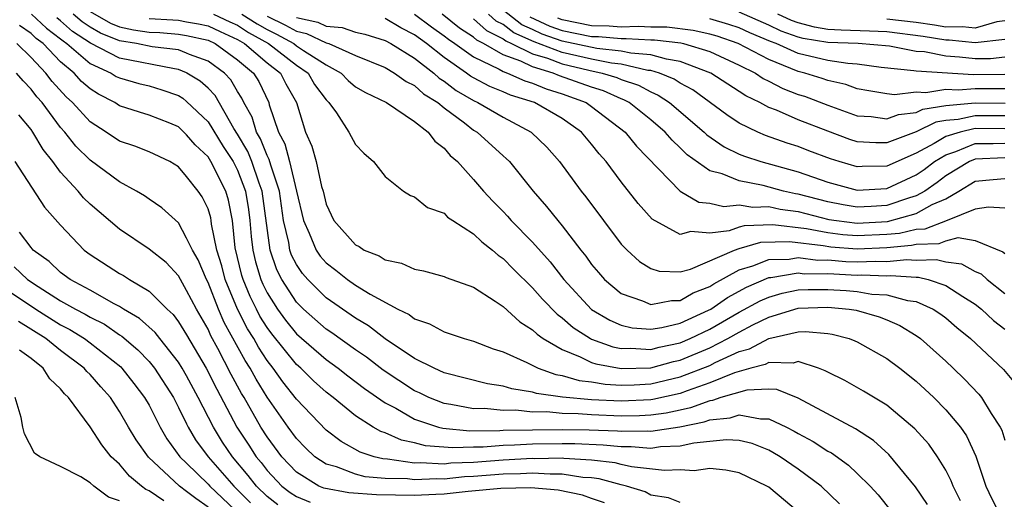
# Model space of a CAD drawing. Units: inches. Extents: x 2643000 to 2646000, y 1476000 to 1479000.
# Drawn here: x 2644094 to 2644161, y 1476156 to 1476189 of the extents above; entities that cross this region are included whole.
import ezdxf

# ---------------------------------------------------------------- set-up
doc = ezdxf.new("R2010")
doc.units = ezdxf.units.IN
doc.header["$MEASUREMENT"] = 0
doc.layers.add('LD26431476_2ft', color=182, linetype='Continuous')

msp = doc.modelspace()

# ---------------------------------------------------------------- linework, layer by layer
at = {"layer": 'LD26431476_2ft'}
for points, elevation in [([(2644095.026, 1476189), (2644096.045, 1476188.045), (2644097, 1476187.325), (2644097.173, 1476187.173), (2644097.434, 1476187), (2644099, 1476185.644), (2644100.428, 1476185), (2644100.778, 1476184.777), (2644101, 1476184.665), (2644102.298, 1476184.298), (2644103, 1476184.123), (2644103.872, 1476183.872), (2644105, 1476183.478), (2644105.298, 1476183.298), (2644105.534, 1476183.076), (2644107, 1476181.702), (2644108.032, 1476180.032), (2644108.697, 1476179), (2644109, 1476178.413), (2644109.548, 1476177), (2644109.744, 1476175.745), (2644109.842, 1476175), (2644109.926, 1476173.926), (2644110.035, 1476173), (2644110.216, 1476172.215), (2644110.579, 1476171), (2644110.702, 1476170.702), (2644111, 1476170.109), (2644111.704, 1476169), (2644112.255, 1476168.255), (2644113, 1476167.332), (2644115, 1476165.592), (2644115.825, 1476165), (2644116.478, 1476164.478), (2644117.613, 1476163.613), (2644119, 1476162.65), (2644119.719, 1476162.28), (2644121, 1476161.549), (2644122.629, 1476161), (2644122.92, 1476160.921), (2644124.753, 1476160.753), (2644126.77, 1476160.771), (2644127, 1476160.789), (2644129, 1476160.826), (2644131, 1476160.843), (2644132.827, 1476160.827), (2644134.76, 1476160.76), (2644135, 1476160.735), (2644136.754, 1476160.754), (2644137, 1476160.734), (2644138.976, 1476161.024), (2644140.637, 1476161.363), (2644141, 1476161.499), (2644142.378, 1476161.623), (2644143, 1476161.834), (2644144.447, 1476161.553), (2644145, 1476161.573), (2644146.209, 1476161), (2644146.734, 1476160.734), (2644147, 1476160.574), (2644148.019, 1476160.019), (2644149, 1476159.382), (2644149.252, 1476159.252), (2644150.413, 1476158.413), (2644151, 1476157.862), (2644151.869, 1476157), (2644152.409, 1476156.409), (2644153.308, 1476155.308)], 8850), ([(2644155.764, 1476155.764), (2644154.959, 1476156.959), (2644153.142, 1476159.142), (2644152.096, 1476160.096), (2644150.879, 1476160.879), (2644147, 1476162.97), (2644145.548, 1476163.548), (2644145, 1476163.566), (2644143.517, 1476163.517), (2644141.758, 1476163), (2644141.192, 1476162.808), (2644141, 1476162.791), (2644139.697, 1476162.303), (2644139, 1476162.161), (2644138.056, 1476161.944), (2644137, 1476161.805), (2644136.233, 1476161.768), (2644135, 1476161.755), (2644133, 1476161.839), (2644132.087, 1476161.913), (2644131, 1476161.924), (2644129.971, 1476162.029), (2644129, 1476162.02), (2644127.858, 1476162.142), (2644127, 1476162.126), (2644125.746, 1476162.254), (2644125, 1476162.249), (2644123.456, 1476162.544), (2644123, 1476162.601), (2644121.969, 1476163), (2644121.322, 1476163.322), (2644121, 1476163.46), (2644118.861, 1476164.86), (2644117.739, 1476165.739), (2644117, 1476166.247), (2644115.394, 1476167.394), (2644115, 1476167.652), (2644113.471, 1476169), (2644113, 1476169.47), (2644111.997, 1476171), (2644111.656, 1476171.656), (2644111.209, 1476173), (2644110.676, 1476177), (2644110.471, 1476177.529), (2644109.963, 1476179), (2644109.686, 1476179.686), (2644109, 1476180.857), (2644108.754, 1476181.246), (2644107.471, 1476183.471), (2644107, 1476183.971), (2644106.46, 1476184.46), (2644105.566, 1476185), (2644105.534, 1476185.014), (2644105, 1476185.244), (2644104.723, 1476185.277), (2644101, 1476186.006), (2644099.024, 1476187.024), (2644097.819, 1476187.819), (2644097, 1476188.542), (2644096.739, 1476188.739)], 8852), ([(2644158.007, 1476156.007), (2644157.495, 1476157), (2644157.369, 1476157.369), (2644157, 1476158.089), (2644156.446, 1476159), (2644155.843, 1476159.843), (2644154.897, 1476160.897), (2644153, 1476162.496), (2644151.43, 1476163.43), (2644150.153, 1476164.153), (2644149, 1476164.719), (2644148.827, 1476164.827), (2644148.37, 1476165), (2644147, 1476165.441), (2644146.66, 1476165.34), (2644145, 1476165.388), (2644144.75, 1476165.25), (2644143.787, 1476165), (2644142.688, 1476164.688), (2644141, 1476163.996), (2644139.468, 1476163.468), (2644139, 1476163.287), (2644137.136, 1476162.864), (2644137, 1476162.846), (2644135, 1476162.759), (2644133, 1476162.862), (2644131.027, 1476163.027), (2644129.271, 1476163.271), (2644129, 1476163.371), (2644127.587, 1476163.587), (2644127, 1476163.788), (2644125.945, 1476163.945), (2644123, 1476164.693), (2644122.318, 1476165), (2644121, 1476165.659), (2644119, 1476166.983), (2644117.875, 1476167.875), (2644117, 1476168.38), (2644115, 1476169.764), (2644113.761, 1476171), (2644113.409, 1476171.409), (2644113, 1476172.018), (2644112.665, 1476172.665), (2644112.553, 1476173), (2644112.482, 1476173.518), (2644112.122, 1476175), (2644111.834, 1476177), (2644111.248, 1476178.752), (2644111.15, 1476179.149), (2644111, 1476179.421), (2644110.546, 1476180.546), (2644110.279, 1476181), (2644109.999, 1476181.999), (2644109.427, 1476183), (2644109.292, 1476183.292), (2644109, 1476183.753), (2644108.546, 1476184.546), (2644108.117, 1476185), (2644107, 1476185.816), (2644105.747, 1476186.253), (2644105.534, 1476186.345), (2644105, 1476186.576), (2644103.215, 1476186.785), (2644102.152, 1476187), (2644101, 1476187.185), (2644099.705, 1476187.705), (2644099, 1476188.112), (2644098.466, 1476188.466), (2644097.86, 1476189)], 8854), ([(2644099, 1476189.179), (2644100.385, 1476188.385), (2644101, 1476188.139), (2644101.941, 1476187.94), (2644103, 1476187.779), (2644103.741, 1476187.741), (2644105, 1476187.637), (2644105.534, 1476187.546), (2644105.545, 1476187.544), (2644107, 1476187.219), (2644107.481, 1476187), (2644109, 1476185.898), (2644110.074, 1476185), (2644110.432, 1476184.432), (2644111.11, 1476183), (2644111.146, 1476182.854), (2644111.775, 1476181), (2644112.21, 1476180.21), (2644112.526, 1476179), (2644113.004, 1476177), (2644113.461, 1476175), (2644113.86, 1476174.141), (2644114.325, 1476173), (2644114.596, 1476172.596), (2644115, 1476172.128), (2644115.65, 1476171.65), (2644116.45, 1476171), (2644117, 1476170.62), (2644117.985, 1476170.015), (2644119.862, 1476169), (2644120.628, 1476168.628), (2644121, 1476168.333), (2644122.008, 1476168.008), (2644123, 1476167.46), (2644123.352, 1476167.352), (2644124.355, 1476167), (2644125, 1476166.818), (2644126.315, 1476166.315), (2644127, 1476166.111), (2644128.609, 1476165.391), (2644129.382, 1476165), (2644130.562, 1476164.562), (2644131, 1476164.502), (2644132.152, 1476164.152), (2644133, 1476164.069), (2644133.915, 1476163.915), (2644135, 1476163.851), (2644135.875, 1476163.875), (2644137, 1476163.932), (2644139, 1476164.4), (2644141, 1476165.185), (2644141.377, 1476165.377), (2644143, 1476166.117), (2644143.701, 1476166.299), (2644145, 1476167.012), (2644147, 1476167.455), (2644147.483, 1476167.483), (2644149, 1476167.358), (2644149.312, 1476167.312), (2644150.446, 1476167), (2644150.849, 1476166.849), (2644151, 1476166.774), (2644153, 1476165.66), (2644153.893, 1476165), (2644155, 1476164.124), (2644156.187, 1476163), (2644157, 1476162.18), (2644157.991, 1476161), (2644158.403, 1476160.403), (2644159.045, 1476159.045), (2644159.726, 1476157), (2644160.133, 1476156.133), (2644160.704, 1476155)], 8856), ([(2644103, 1476188.687), (2644104.606, 1476188.605), (2644105, 1476188.573), (2644105.534, 1476188.482), (2644106.344, 1476188.344), (2644107, 1476188.197), (2644107.81, 1476187.81), (2644109, 1476187.28), (2644109.474, 1476187), (2644111, 1476185.695), (2644111.911, 1476185), (2644112.277, 1476184.276), (2644112.987, 1476183), (2644113.594, 1476181), (2644114.035, 1476180.035), (2644114.317, 1476179), (2644114.695, 1476177.304), (2644114.793, 1476177), (2644115, 1476176.108), (2644115.524, 1476175), (2644117, 1476173.351), (2644117.237, 1476173.237), (2644117.589, 1476173), (2644118.601, 1476172.601), (2644119, 1476172.342), (2644120.119, 1476172.119), (2644121, 1476171.703), (2644121.593, 1476171.593), (2644123, 1476171.217), (2644123.142, 1476171.142), (2644125, 1476170.482), (2644126.458, 1476169.543), (2644127, 1476169.167), (2644128.13, 1476168.13), (2644129, 1476167.6), (2644129.299, 1476167.299), (2644129.724, 1476167), (2644131, 1476166.258), (2644132.226, 1476165.774), (2644133, 1476165.386), (2644133.283, 1476165.283), (2644135, 1476164.971), (2644137, 1476165.028), (2644138.55, 1476165.45), (2644139, 1476165.541), (2644141, 1476166.376), (2644142.225, 1476167), (2644143, 1476167.449), (2644143.929, 1476167.929), (2644145, 1476168.449), (2644147, 1476169.055), (2644149, 1476169.138), (2644150.449, 1476169), (2644150.929, 1476168.929), (2644152.487, 1476168.487), (2644153, 1476168.272), (2644153.886, 1476167.886), (2644155, 1476167.207), (2644155.287, 1476167), (2644157, 1476165.476), (2644157.504, 1476165), (2644158.26, 1476164.26), (2644159.234, 1476163.234), (2644159.424, 1476163), (2644160.08, 1476161.92), (2644160.692, 1476161), (2644160.792, 1476160.792), (2644161, 1476160.124)], 8858), ([(2644107.366, 1476189), (2644108.472, 1476188.472), (2644109, 1476188.236), (2644109.75, 1476187.75), (2644111.097, 1476187), (2644113, 1476185.529), (2644113.777, 1476185), (2644114.224, 1476184.224), (2644115, 1476183.182), (2644115.193, 1476183), (2644115.697, 1476182.303), (2644116.543, 1476181), (2644117, 1476180.156), (2644117.559, 1476179.559), (2644118.219, 1476179), (2644119, 1476177.981), (2644120.245, 1476177), (2644120.71, 1476176.71), (2644121, 1476176.619), (2644121.877, 1476175.877), (2644123, 1476175.497), (2644123.238, 1476175.238), (2644123.588, 1476175), (2644125, 1476174.1), (2644125.555, 1476173.555), (2644126.282, 1476173), (2644126.659, 1476172.659), (2644127, 1476172.441), (2644127.71, 1476171.71), (2644129, 1476170.446), (2644129.67, 1476169.67), (2644130.652, 1476168.652), (2644131, 1476168.407), (2644131.753, 1476167.753), (2644132.911, 1476167), (2644133, 1476166.955), (2644134.435, 1476166.435), (2644135, 1476166.33), (2644135.648, 1476166.352), (2644137, 1476166.271), (2644137.573, 1476166.427), (2644139, 1476166.717), (2644139.672, 1476167), (2644141, 1476167.631), (2644143, 1476168.801), (2644144.429, 1476169.571), (2644145, 1476169.819), (2644145.92, 1476170.08), (2644147, 1476170.298), (2644147.673, 1476170.327), (2644149, 1476170.335), (2644150.259, 1476170.259), (2644151, 1476170.186), (2644151.982, 1476170.018), (2644153, 1476169.965), (2644154.419, 1476169.581), (2644155, 1476169.513), (2644156.153, 1476169), (2644156.663, 1476168.663), (2644157, 1476168.403), (2644157.753, 1476167.753), (2644158.684, 1476167), (2644160.908, 1476164.908), (2644161.827, 1476163.826)], 8860), ([(2644109.297, 1476189), (2644110.33, 1476188.33), (2644111, 1476187.956), (2644111.64, 1476187.64), (2644112.806, 1476187), (2644113, 1476186.85), (2644113.469, 1476186.531), (2644115, 1476185.559), (2644116.027, 1476185), (2644116.504, 1476184.504), (2644117, 1476184.077), (2644117.674, 1476183.674), (2644119.105, 1476183), (2644121, 1476181.727), (2644121.915, 1476181), (2644122.376, 1476180.376), (2644123, 1476179.913), (2644123.419, 1476179.419), (2644123.9, 1476179), (2644125, 1476177.793), (2644125.672, 1476177), (2644126.307, 1476176.307), (2644127, 1476175.607), (2644127.293, 1476175.294), (2644127.542, 1476175), (2644129, 1476173.527), (2644130.194, 1476172.194), (2644131.104, 1476171), (2644133, 1476168.978), (2644134.241, 1476168.241), (2644135, 1476167.923), (2644135.743, 1476167.743), (2644137, 1476167.649), (2644137.755, 1476167.755), (2644139, 1476168.054), (2644140.919, 1476168.919), (2644141.072, 1476169), (2644142.208, 1476169.792), (2644143.504, 1476170.496), (2644145, 1476171.135), (2644145.138, 1476171.138), (2644147, 1476171.452), (2644147.402, 1476171.402), (2644149, 1476171.41), (2644151, 1476171.307), (2644151.32, 1476171.32), (2644153, 1476171.261), (2644153.289, 1476171.289), (2644155, 1476171.155), (2644155.162, 1476171.162), (2644155.806, 1476171), (2644157, 1476170.593), (2644158.153, 1476169.847), (2644159, 1476169.333), (2644159.418, 1476169), (2644160.238, 1476168.238), (2644161, 1476167.642)], 8862), ([(2644111, 1476188.86), (2644112.246, 1476188.246), (2644113, 1476187.832), (2644113.677, 1476187.677), (2644115, 1476187.05), (2644115.182, 1476187), (2644117, 1476186.186), (2644119, 1476185.368), (2644119.641, 1476185), (2644120.425, 1476184.425), (2644121, 1476184.157), (2644121.601, 1476183.601), (2644122.572, 1476183), (2644123, 1476182.641), (2644124.385, 1476181.615), (2644125, 1476181.139), (2644125.24, 1476181), (2644127, 1476179.394), (2644127.215, 1476179.215), (2644127.427, 1476179), (2644129.025, 1476177), (2644129.95, 1476175.95), (2644130.701, 1476175), (2644131, 1476174.652), (2644132.268, 1476173), (2644132.6, 1476172.6), (2644133, 1476172.033), (2644133.471, 1476171.471), (2644133.88, 1476171), (2644135, 1476170.069), (2644136.438, 1476169.562), (2644137, 1476169.308), (2644138.409, 1476169.591), (2644139, 1476169.583), (2644139.888, 1476170.111), (2644141, 1476170.526), (2644141.279, 1476170.721), (2644143, 1476171.66), (2644143.928, 1476171.928), (2644145, 1476172.357), (2644146.389, 1476172.389), (2644147, 1476172.492), (2644148.328, 1476172.328), (2644149, 1476172.331), (2644150.235, 1476172.235), (2644151, 1476172.201), (2644152.254, 1476172.254), (2644153, 1476172.228), (2644154.358, 1476172.358), (2644155, 1476172.308), (2644156.363, 1476172.363), (2644157, 1476172.203), (2644158.075, 1476172.075), (2644159, 1476171.558), (2644159.396, 1476171.396), (2644159.816, 1476171), (2644161, 1476170.069)], 8864), ([(2644113, 1476188.77), (2644114.441, 1476188.441), (2644115, 1476188.176), (2644116.09, 1476188.089), (2644117, 1476187.776), (2644117.631, 1476187.631), (2644119, 1476187.205), (2644119.378, 1476187), (2644121, 1476185.999), (2644122.295, 1476185), (2644122.661, 1476184.661), (2644123, 1476184.451), (2644123.822, 1476183.822), (2644125, 1476183.129), (2644125.288, 1476183), (2644127, 1476182.002), (2644128.91, 1476181), (2644129.966, 1476179.967), (2644130.813, 1476179), (2644132.286, 1476177), (2644132.604, 1476176.604), (2644135, 1476173.413), (2644135.398, 1476173), (2644136.236, 1476172.236), (2644137, 1476171.755), (2644137.565, 1476171.565), (2644139, 1476171.537), (2644139.708, 1476171.708), (2644142.689, 1476173), (2644143, 1476173.11), (2644144.467, 1476173.533), (2644146.417, 1476173.583), (2644148.689, 1476173.311), (2644149.222, 1476173.222), (2644151, 1476173.092), (2644153, 1476173.177), (2644154.676, 1476173.324), (2644155, 1476173.401), (2644156.544, 1476173.455), (2644157, 1476173.632), (2644157.853, 1476173.853), (2644159, 1476173.659), (2644160.88, 1476172.88), (2644161, 1476172.767)], 8866), ([(2644161, 1476175.839), (2644159.902, 1476175.902), (2644159, 1476175.778), (2644157.088, 1476175), (2644155.575, 1476174.425), (2644155, 1476174.405), (2644153.864, 1476174.136), (2644153, 1476174.06), (2644151, 1476173.962), (2644150.032, 1476174.032), (2644149, 1476174.161), (2644147.553, 1476174.447), (2644145.277, 1476174.723), (2644143.344, 1476174.656), (2644143, 1476174.557), (2644142.315, 1476174.315), (2644141, 1476174.143), (2644139.73, 1476174.27), (2644139, 1476174.065), (2644137.108, 1476175.108), (2644136.151, 1476176.151), (2644135, 1476177.624), (2644133.979, 1476179), (2644133.516, 1476179.516), (2644133, 1476180.182), (2644132.313, 1476181), (2644131, 1476181.915), (2644129.126, 1476183), (2644127.493, 1476183.494), (2644127, 1476183.716), (2644126.091, 1476184.091), (2644125, 1476184.673), (2644124.794, 1476184.794), (2644124.525, 1476185), (2644123, 1476186.047), (2644121.799, 1476187), (2644121, 1476187.583), (2644120.065, 1476188.065), (2644119, 1476188.698)], 8868), ([(2644121.002, 1476189), (2644122.137, 1476188.137), (2644123, 1476187.525), (2644123.288, 1476187.288), (2644123.737, 1476187), (2644125, 1476186.093), (2644126.74, 1476185.26), (2644127, 1476185.11), (2644127.307, 1476185), (2644128.473, 1476184.473), (2644129, 1476184.315), (2644129.924, 1476183.924), (2644131, 1476183.594), (2644132.625, 1476183), (2644133, 1476182.739), (2644135.27, 1476181), (2644136.039, 1476180.039), (2644138.996, 1476176.996), (2644140.258, 1476176.258), (2644141, 1476176.178), (2644141.96, 1476175.96), (2644143, 1476176.067), (2644143.916, 1476175.916), (2644145, 1476175.96), (2644145.782, 1476175.782), (2644147, 1476175.606), (2644149.079, 1476175.079), (2644149.586, 1476175), (2644151, 1476174.832), (2644153.052, 1476174.948), (2644155, 1476175.485), (2644156.086, 1476176.086), (2644157, 1476176.483), (2644157.898, 1476177), (2644159, 1476177.664), (2644160.211, 1476177.789), (2644161, 1476177.845)], 8870), ([(2644161, 1476179.249), (2644159, 1476179.162), (2644158.605, 1476179), (2644157, 1476178.027), (2644156.419, 1476177.582), (2644155.586, 1476177), (2644155, 1476176.676), (2644154.55, 1476176.55), (2644153, 1476176.029), (2644151.955, 1476175.955), (2644151, 1476175.913), (2644150.058, 1476176.058), (2644149, 1476176.263), (2644147, 1476176.788), (2644146.814, 1476176.814), (2644145.998, 1476177), (2644144.614, 1476177.386), (2644143, 1476177.689), (2644141.835, 1476178.165), (2644141, 1476178.368), (2644139.463, 1476179.463), (2644139, 1476179.941), (2644138.449, 1476180.45), (2644137.988, 1476181), (2644137, 1476181.838), (2644135.539, 1476183), (2644135.19, 1476183.19), (2644135, 1476183.253), (2644133.796, 1476183.796), (2644133, 1476184.042), (2644130.819, 1476184.819), (2644130.391, 1476185), (2644129, 1476185.41), (2644128.19, 1476185.81), (2644127, 1476186.235), (2644125.674, 1476187), (2644125.224, 1476187.224), (2644125, 1476187.429), (2644124.043, 1476188.043), (2644122.867, 1476189)], 8872), ([(2644125, 1476188.668), (2644125.873, 1476187.873), (2644127, 1476187.312), (2644127.175, 1476187.175), (2644127.574, 1476187), (2644129, 1476186.295), (2644129.999, 1476186.001), (2644131, 1476185.62), (2644132.808, 1476185.191), (2644133.718, 1476185), (2644134.697, 1476184.697), (2644135, 1476184.561), (2644136.173, 1476184.173), (2644137, 1476183.722), (2644137.512, 1476183.512), (2644138.284, 1476183), (2644140.625, 1476181), (2644140.81, 1476180.81), (2644141.988, 1476179.988), (2644143, 1476179.51), (2644143.358, 1476179.357), (2644144.459, 1476179), (2644147, 1476178.298), (2644149, 1476177.6), (2644151, 1476177.062), (2644153, 1476177.176), (2644155, 1476178.094), (2644155.533, 1476178.467), (2644156.23, 1476179), (2644157, 1476179.464), (2644157.679, 1476179.679), (2644159, 1476180.221), (2644160.222, 1476180.222), (2644161, 1476180.258)], 8874), ([(2644161, 1476181.23), (2644159, 1476181.232), (2644157.973, 1476181), (2644157, 1476180.692), (2644156.226, 1476180.226), (2644155, 1476179.571), (2644153, 1476178.681), (2644151.336, 1476178.664), (2644151, 1476178.644), (2644149.765, 1476179), (2644149.184, 1476179.184), (2644147.728, 1476179.728), (2644147, 1476180.02), (2644146.258, 1476180.258), (2644144.778, 1476180.778), (2644144.257, 1476181), (2644143, 1476181.594), (2644142.157, 1476182.157), (2644139.861, 1476183.861), (2644139, 1476184.317), (2644138.589, 1476184.589), (2644137.589, 1476185), (2644137, 1476185.17), (2644136.816, 1476185.184), (2644135, 1476185.595), (2644134.339, 1476185.661), (2644133, 1476185.938), (2644131, 1476186.397), (2644129.109, 1476187.109), (2644127.722, 1476187.722), (2644127, 1476188.284), (2644126.522, 1476188.522), (2644125.998, 1476189)], 8876), ([(2644161, 1476182.097), (2644159, 1476182.111), (2644157.851, 1476181.851), (2644157, 1476181.775), (2644156.338, 1476181.662), (2644155, 1476181.007), (2644153, 1476180.272), (2644152.264, 1476180.264), (2644151, 1476180.342), (2644150.5, 1476180.5), (2644149, 1476181.05), (2644147, 1476181.835), (2644145.523, 1476182.477), (2644145, 1476182.673), (2644144.389, 1476183), (2644143.445, 1476183.445), (2644143, 1476183.752), (2644141.084, 1476185), (2644139, 1476185.789), (2644138.067, 1476185.933), (2644137, 1476186.242), (2644135.658, 1476186.341), (2644135, 1476186.49), (2644133.343, 1476186.657), (2644131, 1476187.162), (2644129.642, 1476187.642), (2644129, 1476187.948), (2644128.269, 1476188.269), (2644127, 1476189.255)], 8878), ([(2644128.816, 1476188.816), (2644130.175, 1476188.176), (2644131, 1476187.884), (2644133, 1476187.478), (2644133.469, 1476187.469), (2644135, 1476187.336), (2644135.349, 1476187.349), (2644137, 1476187.251), (2644137.25, 1476187.25), (2644139.043, 1476187.043), (2644139.233, 1476187), (2644141, 1476186.46), (2644143, 1476185.541), (2644144.101, 1476185), (2644144.633, 1476184.633), (2644145, 1476184.46), (2644145.958, 1476183.958), (2644147, 1476183.557), (2644147.423, 1476183.423), (2644149, 1476182.815), (2644151, 1476182.105), (2644151.956, 1476182.044), (2644153, 1476181.895), (2644153.806, 1476182.194), (2644155, 1476182.322), (2644155.455, 1476182.545), (2644157, 1476182.809), (2644159, 1476182.99), (2644161.038, 1476182.962)], 8880), ([(2644161, 1476183.927), (2644159, 1476183.938), (2644157.843, 1476183.843), (2644157, 1476183.895), (2644155.65, 1476183.65), (2644155, 1476183.698), (2644153.525, 1476183.525), (2644153, 1476183.593), (2644151.788, 1476183.788), (2644151, 1476183.938), (2644150.227, 1476184.227), (2644149, 1476184.49), (2644148.63, 1476184.63), (2644147.46, 1476185), (2644147, 1476185.112), (2644145, 1476185.914), (2644142.933, 1476187), (2644141.498, 1476187.498), (2644141, 1476187.643), (2644139.889, 1476187.889), (2644138.104, 1476188.104), (2644137, 1476188.11), (2644136.16, 1476188.16), (2644135, 1476188.115), (2644134.186, 1476188.186), (2644133, 1476188.208), (2644131, 1476188.606), (2644130.709, 1476188.709)], 8882), ([(2644161, 1476184.894), (2644158.877, 1476184.876), (2644155, 1476185.128), (2644154.841, 1476185.159), (2644152.618, 1476185.382), (2644151, 1476185.609), (2644150.355, 1476185.645), (2644149, 1476185.861), (2644147, 1476186.336), (2644145.496, 1476187), (2644145.128, 1476187.127), (2644143.726, 1476187.726), (2644143, 1476188.058), (2644142.301, 1476188.301), (2644141, 1476188.678)], 8884), ([(2644161, 1476186.07), (2644160.039, 1476185.961), (2644159, 1476185.956), (2644157.925, 1476186.075), (2644157, 1476186.135), (2644155.569, 1476186.43), (2644155, 1476186.47), (2644153.178, 1476186.822), (2644151.056, 1476187), (2644149, 1476187.074), (2644147.346, 1476187.346), (2644147, 1476187.438), (2644145.84, 1476187.84), (2644145, 1476188.243), (2644143, 1476189.123)], 8886), ([(2644161, 1476187.284), (2644159, 1476187.038), (2644157.221, 1476187.221), (2644157, 1476187.218), (2644155.468, 1476187.468), (2644153, 1476187.783), (2644151.839, 1476187.839), (2644149.905, 1476187.905), (2644149, 1476187.955), (2644148.102, 1476188.103), (2644147, 1476188.398), (2644146.553, 1476188.553), (2644145.621, 1476189)], 8888), ([(2644161, 1476188.535), (2644160.472, 1476188.472), (2644159, 1476188.041), (2644158.13, 1476188.13), (2644157, 1476188.118), (2644156.242, 1476188.242), (2644155, 1476188.416), (2644153, 1476188.66)], 8890), ([(2644149.809, 1476155.809), (2644148.557, 1476157), (2644147, 1476158.162), (2644145.769, 1476159), (2644145.29, 1476159.29), (2644145, 1476159.436), (2644143.883, 1476159.883), (2644143, 1476160.09), (2644142.15, 1476160.15), (2644141, 1476160.023), (2644139.924, 1476159.924), (2644139, 1476159.703), (2644137.662, 1476159.662), (2644137, 1476159.564), (2644135.669, 1476159.669), (2644135, 1476159.662), (2644133.789, 1476159.789), (2644131.866, 1476159.866), (2644131, 1476159.874), (2644129, 1476159.847), (2644127.771, 1476159.771), (2644127, 1476159.76), (2644125.65, 1476159.65), (2644125, 1476159.647), (2644123.593, 1476159.593), (2644121.739, 1476159.739), (2644121, 1476159.941), (2644120.108, 1476160.108), (2644119, 1476160.607), (2644118.701, 1476160.701), (2644118.195, 1476161), (2644117, 1476161.769), (2644115.479, 1476163), (2644115, 1476163.367), (2644114.148, 1476164.148), (2644113.277, 1476165), (2644113, 1476165.24), (2644111.322, 1476167.322), (2644111, 1476167.758), (2644110.52, 1476168.52), (2644110.276, 1476169), (2644109.85, 1476169.85), (2644109.372, 1476171), (2644109.286, 1476171.286), (2644108.848, 1476173.151), (2644108.659, 1476175), (2644108.383, 1476176.382), (2644108.198, 1476177), (2644107.198, 1476179), (2644107, 1476179.319), (2644106.127, 1476180.127), (2644105.534, 1476180.81), (2644105.369, 1476181), (2644105, 1476181.35), (2644104.402, 1476181.598), (2644103, 1476182.156), (2644102.347, 1476182.347), (2644101, 1476182.789), (2644100.676, 1476183), (2644099.564, 1476183.564), (2644099, 1476183.923), (2644098.431, 1476184.431), (2644097.918, 1476185), (2644097, 1476185.771), (2644095.817, 1476187), (2644095.351, 1476187.351), (2644095, 1476187.68), (2644094.218, 1476188.217)], 8848), ([(2644147.143, 1476155.143), (2644145, 1476156.922), (2644144.87, 1476157), (2644143, 1476157.907), (2644142.096, 1476158.096), (2644141, 1476158.189), (2644139.95, 1476158.05), (2644139, 1476158.098), (2644137.948, 1476158.052), (2644135.691, 1476158.309), (2644135, 1476158.469), (2644134.586, 1476158.586), (2644133, 1476158.772), (2644131.125, 1476158.875), (2644131, 1476158.895), (2644129.143, 1476158.857), (2644129, 1476158.866), (2644127, 1476158.754), (2644125, 1476158.6), (2644123.45, 1476158.55), (2644123, 1476158.5), (2644121.407, 1476158.593), (2644121, 1476158.569), (2644119.169, 1476158.831), (2644118.848, 1476158.848), (2644118.265, 1476159), (2644117.303, 1476159.303), (2644116.023, 1476160.023), (2644115, 1476160.794), (2644113, 1476162.893), (2644112.069, 1476164.069), (2644111.417, 1476165), (2644111, 1476165.525), (2644110.411, 1476166.411), (2644110.094, 1476167), (2644109.671, 1476167.671), (2644108.996, 1476168.997), (2644108.151, 1476171), (2644107.923, 1476171.923), (2644107.601, 1476173), (2644107.243, 1476174.757), (2644107.218, 1476175), (2644107.182, 1476175.182), (2644107, 1476175.791), (2644106.611, 1476176.61), (2644106.339, 1476177), (2644105.534, 1476177.988), (2644105, 1476178.643), (2644104.401, 1476179), (2644103, 1476179.65), (2644102.034, 1476180.034), (2644101, 1476180.38), (2644100.09, 1476181), (2644099, 1476181.695), (2644097.81, 1476183), (2644097.382, 1476183.382), (2644096.438, 1476184.438), (2644096.01, 1476185), (2644095, 1476186.054), (2644094.033, 1476187)], 8846), ([(2644139, 1476155.891), (2644138.204, 1476156.204), (2644137, 1476156.401), (2644136.617, 1476156.617), (2644135.359, 1476157), (2644135, 1476157.083), (2644133.504, 1476157.504), (2644133, 1476157.564), (2644132.404, 1476157.596), (2644131, 1476157.823), (2644130.193, 1476157.807), (2644129, 1476157.883), (2644128.168, 1476157.832), (2644127, 1476157.814), (2644125, 1476157.649), (2644124.372, 1476157.628), (2644123, 1476157.475), (2644122.496, 1476157.505), (2644121, 1476157.419), (2644120.511, 1476157.489), (2644119, 1476157.52), (2644117.643, 1476157.643), (2644117, 1476157.81), (2644115.698, 1476158.302), (2644115, 1476158.495), (2644114.245, 1476159), (2644113.607, 1476159.607), (2644113, 1476160.227), (2644112.429, 1476161), (2644111, 1476163.044), (2644110.25, 1476164.25), (2644109.852, 1476165), (2644109.511, 1476165.512), (2644108.095, 1476168.095), (2644107.701, 1476169), (2644107, 1476170.795), (2644106.891, 1476171), (2644106.339, 1476172.339), (2644105.954, 1476173), (2644105.534, 1476173.811), (2644105, 1476174.844), (2644103.873, 1476175.873), (2644103, 1476176.455), (2644102.684, 1476176.685), (2644102.153, 1476177), (2644101, 1476177.616), (2644099, 1476179.106), (2644098.047, 1476180.047), (2644097.289, 1476181), (2644097, 1476181.319), (2644095.749, 1476183), (2644095.396, 1476183.397), (2644095, 1476183.917), (2644094.466, 1476184.465), (2644094.015, 1476185)], 8844), ([(2644133.881, 1476155.881), (2644133, 1476156.162), (2644132.385, 1476156.385), (2644130.733, 1476156.733), (2644128.883, 1476156.883), (2644126.842, 1476156.842), (2644124.637, 1476156.637), (2644123, 1476156.456), (2644122.443, 1476156.443), (2644121, 1476156.372), (2644118.417, 1476156.417), (2644116.542, 1476156.542), (2644114.855, 1476156.855), (2644114.51, 1476157), (2644113, 1476157.948), (2644112.004, 1476159), (2644111, 1476160.353), (2644110.585, 1476161), (2644109.442, 1476163), (2644109.272, 1476163.273), (2644108.574, 1476164.574), (2644107.663, 1476166.337), (2644107.193, 1476167.193), (2644107, 1476167.637), (2644106.211, 1476169), (2644105.534, 1476170.255), (2644105, 1476171.246), (2644104.151, 1476172.151), (2644103, 1476173.072), (2644101, 1476174.415), (2644099, 1476176.107), (2644098.547, 1476176.547), (2644098.185, 1476177), (2644097, 1476178.292), (2644096.475, 1476179), (2644095.813, 1476179.813), (2644095.128, 1476181), (2644095, 1476181.177), (2644094.163, 1476182.163)], 8842), ([(2644093.892, 1476179), (2644095.918, 1476175.919), (2644097, 1476174.681), (2644098.606, 1476173), (2644099, 1476172.711), (2644101, 1476171.424), (2644101.271, 1476171.271), (2644101.677, 1476171), (2644103, 1476170.224), (2644104.226, 1476169), (2644104.636, 1476168.636), (2644105, 1476168.149), (2644105.534, 1476167.253), (2644106.878, 1476165), (2644107.586, 1476163.586), (2644108.956, 1476161), (2644109.77, 1476159.77), (2644110.254, 1476159), (2644110.594, 1476158.594), (2644111, 1476158.058), (2644112.002, 1476157), (2644112.565, 1476156.565), (2644113, 1476156.298), (2644113.912, 1476155.912)], 8840), ([(2644111.732, 1476155.732), (2644111, 1476156.299), (2644110.276, 1476157), (2644109.726, 1476157.727), (2644108.647, 1476159), (2644107.987, 1476159.987), (2644107.359, 1476161), (2644106.334, 1476163), (2644105.534, 1476164.478), (2644105.252, 1476165), (2644105, 1476165.41), (2644103.722, 1476167), (2644103.414, 1476167.414), (2644102.364, 1476168.363), (2644101.278, 1476169), (2644101, 1476169.183), (2644100.631, 1476169.369), (2644099, 1476170.285), (2644097.652, 1476171), (2644097, 1476171.483), (2644096.223, 1476172.223), (2644095.154, 1476173), (2644095, 1476173.179), (2644094.216, 1476174.215)], 8838), ([(2644093.863, 1476171.863), (2644094.752, 1476171), (2644095.477, 1476170.523), (2644097, 1476169.57), (2644098.004, 1476169), (2644098.663, 1476168.663), (2644099, 1476168.454), (2644099.971, 1476167.971), (2644101, 1476167.252), (2644101.159, 1476167.159), (2644102.235, 1476166.235), (2644103, 1476165.449), (2644103.369, 1476165), (2644104.651, 1476163), (2644105, 1476162.338), (2644105.534, 1476161.233), (2644105.647, 1476161), (2644106.149, 1476160.149), (2644107.003, 1476159), (2644108.736, 1476157), (2644109.877, 1476155.877)], 8836), ([(2644093, 1476170.563), (2644095.319, 1476169), (2644097, 1476167.941), (2644097.623, 1476167.623), (2644098.628, 1476167), (2644099, 1476166.724), (2644101.078, 1476165.078), (2644101.154, 1476165), (2644101.968, 1476163.968), (2644102.7, 1476163), (2644103, 1476162.48), (2644103.754, 1476161), (2644104.21, 1476160.21), (2644105.089, 1476159), (2644105.534, 1476158.565), (2644107, 1476157.13), (2644107.113, 1476157), (2644109.237, 1476155)], 8834), ([(2644107, 1476155.568), (2644106.166, 1476156.166), (2644105.534, 1476156.649), (2644105.075, 1476157), (2644102.955, 1476158.955), (2644102.135, 1476160.135), (2644101.615, 1476161), (2644101, 1476162.065), (2644100.377, 1476163), (2644099.728, 1476163.728), (2644099, 1476164.576), (2644098.782, 1476164.782), (2644098.611, 1476165), (2644097, 1476166.194), (2644095.993, 1476167), (2644094.152, 1476168.152)], 8832), ([(2644104.002, 1476156.002), (2644103, 1476156.687), (2644102.783, 1476156.783), (2644102.496, 1476157), (2644101.679, 1476157.679), (2644101, 1476158.482), (2644100.441, 1476159), (2644099.797, 1476159.797), (2644099, 1476161.028), (2644097.543, 1476163), (2644097.264, 1476163.264), (2644097, 1476163.6), (2644096.273, 1476164.273), (2644095.83, 1476165), (2644095, 1476165.646), (2644094.221, 1476166.221)], 8830), ([(2644101, 1476156.005), (2644100.252, 1476156.252), (2644099.256, 1476157), (2644099, 1476157.233), (2644098.376, 1476157.624), (2644097, 1476158.326), (2644095.601, 1476159), (2644095.234, 1476159.234), (2644094.554, 1476160.554), (2644094.447, 1476161), (2644094.342, 1476161.658), (2644093.929, 1476163)], 8828)]:
    msp.add_lwpolyline(points, dxfattribs=dict(at, elevation=elevation))

doc.saveas('drawing.dxf')
